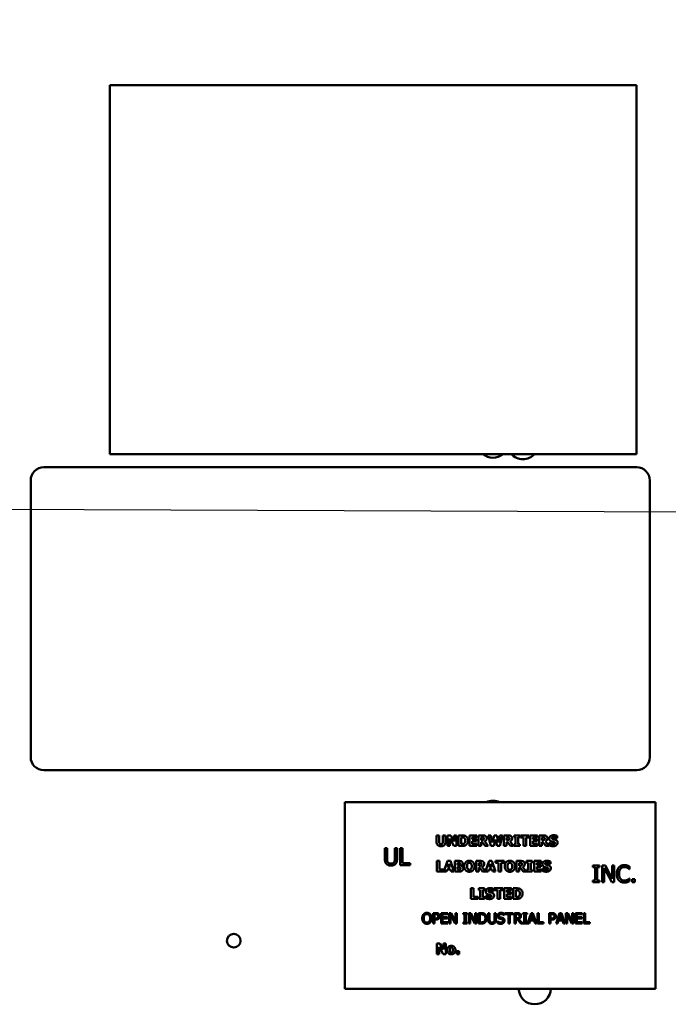
# Model space of a CAD drawing. Units: inches. Extents: x 3 to 151, y 2 to 117.
# Drawn here: x 29 to 35, y 68 to 77 of the extents above; entities that cross this region are included whole.
import ezdxf

# ---------------------------------------------------------------- set-up
doc = ezdxf.new("R2010")
doc.units = ezdxf.units.IN
doc.header["$LTSCALE"] = 7
doc.header["$MEASUREMENT"] = 0
doc.layers.add('Symbol (ANSI)', color=7, linetype='Continuous', lineweight=25)
doc.layers.add('Visible (ANSI)', color=7, linetype='Continuous', lineweight=50)
doc.styles.add('Note Text (ANSI)', font='tahoma.ttf')
doc.dimstyles.new('Default (ANSI)$7', dxfattribs={"dimscale": 7, "dimtxt": 0.12, "dimasz": 0.098425, "dimexe": 0.125, "dimexo": 0.0625, "dimgap": 0.031496, "dimtad": 0, "dimtih": 1, "dimtoh": 1, "dimrnd": 1e-08, "dimzin": 0, "dimdsep": 46, "dimtxsty": 'Note Text (ANSI)', "dimcen": 0.09, "dimdle": 0.393701, "dimclrd": 256, "dimclre": 256, "dimclrt": 256, "dimadec": 0, "dimazin": 1, "dimtfac": 1, "dimtofl": 0, "dimtmove": 0, "dimatfit": 3, "dimfxl": 1, "dimtolj": 1, "dimtzin": 4, "dimlwd": -1, "dimlwe": -1, "dimarcsym": 0})

msp = doc.modelspace()

# ---------------------------------------------------------------- linework, layer by layer
at = {"layer": 'Visible (ANSI)'}
for p, q in [((29.5532, 76.801), (34.5532, 76.801)), ((29.5532, 73.301), (29.5532, 76.801)), ((34.5532, 76.801), (34.5532, 73.301)), ((34.5532, 73.301), (29.5532, 73.301)), ((34.5535, 73.1758), (28.9285, 73.1758)), ((28.8035, 73.0508), (28.8035, 70.4258)), ((34.6785, 70.4258), (34.6785, 73.0508)), ((28.9285, 70.3008), (34.5535, 70.3008)), ((34.7336, 69.9971), (31.7836, 69.9971)), ((31.7836, 69.9971), (31.7836, 68.2271)), ((34.7336, 68.2271), (34.7336, 69.9971)), ((32.6549, 69.6824), (32.68, 69.6824)), ((32.6549, 69.6185), (32.6549, 69.6824)), ((32.68, 69.6824), (32.68, 69.62)), ((32.7135, 69.62), (32.7135, 69.6824)), ((32.7135, 69.6824), (32.7387, 69.6824)), ((32.7387, 69.6824), (32.7387, 69.6186)), ((32.758, 69.5824), (32.758, 69.6824)), ((32.758, 69.6824), (32.7887, 69.6824)), ((32.8195, 69.5824), (32.7809, 69.652)), ((32.7809, 69.652), (32.7809, 69.5824)), ((32.7887, 69.6824), (32.8207, 69.6251)), ((32.8207, 69.6824), (32.8436, 69.6824)), ((32.8207, 69.6251), (32.8207, 69.6824)), ((32.8436, 69.6824), (32.8436, 69.5824)), ((32.864, 69.5824), (32.864, 69.6824)), ((32.864, 69.6824), (32.8949, 69.6824)), ((32.8896, 69.6637), (32.8891, 69.6637)), ((32.8891, 69.6637), (32.8891, 69.6011)), ((32.9681, 69.6824), (33.0357, 69.6824)), ((32.9681, 69.5824), (32.9681, 69.6824)), ((32.993, 69.6633), (32.993, 69.6457)), ((33.0357, 69.6633), (32.993, 69.6633)), ((32.993, 69.6457), (33.0323, 69.6457)), ((33.0323, 69.6267), (32.993, 69.6267)), ((32.993, 69.6267), (32.993, 69.6014)), ((33.0323, 69.6457), (33.0323, 69.6267)), ((33.0357, 69.6824), (33.0357, 69.6633)), ((33.0527, 69.6824), (33.0929, 69.6824)), ((33.0527, 69.5824), (33.0527, 69.6824)), ((33.0776, 69.664), (33.0776, 69.6371)), ((33.0861, 69.664), (33.0776, 69.664)), ((33.0776, 69.6371), (33.0849, 69.6371)), ((33.0867, 69.6191), (33.0776, 69.6191)), ((33.0776, 69.6191), (33.0776, 69.5824)), ((33.1145, 69.5824), (33.0867, 69.6191)), ((33.1114, 69.6249), (33.1451, 69.5824)), ((33.1695, 69.5824), (33.1442, 69.6824)), ((33.1442, 69.6824), (33.1703, 69.6824)), ((33.1703, 69.6824), (33.184, 69.6154)), ((33.184, 69.6154), (33.2007, 69.6824)), ((33.2126, 69.6442), (33.1971, 69.5824)), ((33.2007, 69.6824), (33.2257, 69.6824)), ((33.2286, 69.5824), (33.2126, 69.6442)), ((33.2257, 69.6824), (33.2416, 69.6153)), ((33.2416, 69.6153), (33.256, 69.6824)), ((33.256, 69.6824), (33.2815, 69.6824)), ((33.2815, 69.6824), (33.2562, 69.5824)), ((33.2939, 69.5824), (33.2939, 69.6824)), ((33.2939, 69.6824), (33.334, 69.6824)), ((33.3272, 69.664), (33.3188, 69.664)), ((33.3188, 69.664), (33.3188, 69.6371)), ((33.3188, 69.6371), (33.326, 69.6371)), ((33.3188, 69.6191), (33.3188, 69.5824)), ((33.3279, 69.6191), (33.3188, 69.6191)), ((33.3557, 69.5824), (33.3279, 69.6191)), ((33.3526, 69.6249), (33.3862, 69.5824)), ((33.3896, 69.6824), (33.4434, 69.6824)), ((33.3896, 69.6649), (33.3896, 69.6824)), ((33.404, 69.6649), (33.3896, 69.6649)), ((33.404, 69.5998), (33.404, 69.6649)), ((33.4434, 69.6649), (33.4291, 69.6649)), ((33.4291, 69.6649), (33.4291, 69.5998)), ((33.4434, 69.6824), (33.4434, 69.6649)), ((33.4498, 69.6633), (33.4498, 69.6824)), ((33.4498, 69.6824), (33.534, 69.6824)), ((33.4793, 69.6633), (33.4498, 69.6633)), ((33.4793, 69.5824), (33.4793, 69.6633)), ((33.5045, 69.6633), (33.5045, 69.5824)), ((33.534, 69.6633), (33.5045, 69.6633)), ((33.534, 69.6824), (33.534, 69.6633)), ((33.5443, 69.6824), (33.6119, 69.6824)), ((33.5443, 69.5824), (33.5443, 69.6824)), ((33.5693, 69.6633), (33.5693, 69.6457)), ((33.6119, 69.6633), (33.5693, 69.6633)), ((33.5693, 69.6457), (33.6086, 69.6457)), ((33.6086, 69.6267), (33.5693, 69.6267)), ((33.5693, 69.6267), (33.5693, 69.6014)), ((33.6086, 69.6457), (33.6086, 69.6267)), ((33.6119, 69.6824), (33.6119, 69.6633)), ((33.6289, 69.6824), (33.6691, 69.6824)), ((33.6289, 69.5824), (33.6289, 69.6824)), ((33.6539, 69.664), (33.6539, 69.6371)), ((33.6623, 69.664), (33.6539, 69.664)), ((33.6539, 69.6371), (33.6611, 69.6371)), ((33.663, 69.6191), (33.6539, 69.6191)), ((33.6539, 69.6191), (33.6539, 69.5824)), ((33.6908, 69.5824), (33.663, 69.6191)), ((33.6877, 69.6249), (33.7213, 69.5824)), ((33.799, 69.6546), (33.7969, 69.6546)), ((33.799, 69.6774), (33.799, 69.6546)), ((32.1639, 69.5598), (32.1852, 69.5598)), ((32.1639, 69.46), (32.1639, 69.5598)), ((32.1852, 69.5598), (32.1852, 69.46)), ((32.2584, 69.4595), (32.2584, 69.5598)), ((32.2584, 69.5598), (32.2797, 69.5598)), ((32.2797, 69.5598), (32.2797, 69.46)), ((32.3101, 69.5598), (32.3314, 69.5598)), ((32.3101, 69.3998), (32.3101, 69.5598)), ((32.3314, 69.5598), (32.3314, 69.4187)), ((32.7809, 69.5824), (32.758, 69.5824)), ((32.8436, 69.5824), (32.8195, 69.5824)), ((32.8952, 69.5824), (32.864, 69.5824)), ((32.8891, 69.6011), (32.8896, 69.6011)), ((33.0357, 69.5824), (32.9681, 69.5824)), ((32.993, 69.6014), (33.0357, 69.6014)), ((33.0357, 69.6014), (33.0357, 69.5824)), ((33.0776, 69.5824), (33.0527, 69.5824)), ((33.1451, 69.5824), (33.1145, 69.5824)), ((33.1971, 69.5824), (33.1695, 69.5824)), ((33.2562, 69.5824), (33.2286, 69.5824)), ((33.3188, 69.5824), (33.2939, 69.5824)), ((33.3862, 69.5824), (33.3557, 69.5824)), ((33.3896, 69.5998), (33.404, 69.5998)), ((33.3896, 69.5824), (33.3896, 69.5998)), ((33.4434, 69.5824), (33.3896, 69.5824)), ((33.4291, 69.5998), (33.4434, 69.5998)), ((33.4434, 69.5998), (33.4434, 69.5824)), ((33.5045, 69.5824), (33.4793, 69.5824)), ((33.6119, 69.5824), (33.5443, 69.5824)), ((33.5693, 69.6014), (33.6119, 69.6014)), ((33.6119, 69.6014), (33.6119, 69.5824)), ((33.6539, 69.5824), (33.6289, 69.5824)), ((33.7213, 69.5824), (33.6908, 69.5824)), ((33.7234, 69.5883), (33.7234, 69.6121)), ((33.7234, 69.6121), (33.7256, 69.6121)), ((32.6563, 69.4397), (32.6815, 69.4397)), ((32.6563, 69.3397), (32.6563, 69.4397)), ((32.6815, 69.4397), (32.6815, 69.3588)), ((32.7242, 69.3397), (32.758, 69.4397)), ((32.758, 69.4397), (32.7854, 69.4397)), ((32.7854, 69.4397), (32.8192, 69.3397)), ((32.8292, 69.3397), (32.8292, 69.4397)), ((32.8292, 69.4397), (32.8644, 69.4397)), ((33.0294, 69.4397), (33.0696, 69.4397)), ((33.0294, 69.3397), (33.0294, 69.4397)), ((33.1195, 69.3427), (33.1523, 69.4397)), ((33.1523, 69.4397), (33.1797, 69.4397)), ((33.1797, 69.4397), (33.2135, 69.3397)), ((33.2131, 69.4397), (33.2973, 69.4397)), ((33.2131, 69.4207), (33.2131, 69.4397)), ((33.2973, 69.4397), (33.2973, 69.4207)), ((33.4135, 69.4397), (33.4537, 69.4397)), ((33.4135, 69.3397), (33.4135, 69.4397)), ((33.5093, 69.4223), (33.5093, 69.4397)), ((33.5093, 69.4397), (33.5631, 69.4397)), ((33.5631, 69.4397), (33.5631, 69.4223)), ((33.5798, 69.4397), (33.6474, 69.4397)), ((33.5798, 69.3397), (33.5798, 69.4397)), ((33.6474, 69.4397), (33.6474, 69.4207)), ((33.7347, 69.4348), (33.7347, 69.4119)), ((32.4029, 69.3998), (32.3101, 69.3998)), ((32.3314, 69.4187), (32.4029, 69.4187)), ((32.4029, 69.4187), (32.4029, 69.3998)), ((32.723, 69.3397), (32.6563, 69.3397)), ((32.6815, 69.3588), (32.723, 69.3588)), ((32.723, 69.3588), (32.723, 69.3397)), ((32.7494, 69.3397), (32.7242, 69.3397)), ((32.7557, 69.3602), (32.7494, 69.3397)), ((32.7871, 69.3602), (32.7557, 69.3602)), ((32.7714, 69.4114), (32.7611, 69.3783)), ((32.7611, 69.3783), (32.7816, 69.3783)), ((32.7816, 69.3783), (32.7714, 69.4114)), ((32.7934, 69.3397), (32.7871, 69.3602)), ((32.8192, 69.3397), (32.7934, 69.3397)), ((32.8691, 69.3397), (32.8292, 69.3397)), ((32.8541, 69.4215), (32.8541, 69.4003)), ((32.8558, 69.4215), (32.8541, 69.4215)), ((32.8541, 69.4003), (32.8573, 69.4003)), ((32.8541, 69.3832), (32.8541, 69.358)), ((32.8588, 69.3832), (32.8541, 69.3832)), ((32.8541, 69.358), (32.8555, 69.358)), ((32.8887, 69.3951), (32.8887, 69.3946)), ((33.0544, 69.3397), (33.0294, 69.3397)), ((33.0628, 69.4213), (33.0544, 69.4213)), ((33.0544, 69.4213), (33.0544, 69.3944)), ((33.0544, 69.3944), (33.0616, 69.3944)), ((33.0544, 69.3765), (33.0544, 69.3397)), ((33.0635, 69.3765), (33.0544, 69.3765)), ((33.0913, 69.3397), (33.0635, 69.3765)), ((33.0882, 69.3823), (33.1195, 69.3427)), ((33.1436, 69.3397), (33.0913, 69.3397)), ((33.1499, 69.3602), (33.1436, 69.3397)), ((33.1814, 69.3602), (33.1499, 69.3602)), ((33.1657, 69.4114), (33.1554, 69.3783)), ((33.1554, 69.3783), (33.1759, 69.3783)), ((33.1759, 69.3783), (33.1657, 69.4114)), ((33.1876, 69.3397), (33.1814, 69.3602)), ((33.2135, 69.3397), (33.1876, 69.3397)), ((33.2426, 69.4207), (33.2131, 69.4207)), ((33.2426, 69.3397), (33.2426, 69.4207)), ((33.2678, 69.3397), (33.2426, 69.3397)), ((33.2973, 69.4207), (33.2678, 69.4207)), ((33.2678, 69.4207), (33.2678, 69.3397)), ((33.4385, 69.3397), (33.4135, 69.3397)), ((33.4385, 69.4213), (33.4385, 69.3944)), ((33.4469, 69.4213), (33.4385, 69.4213)), ((33.4385, 69.3944), (33.4457, 69.3944)), ((33.4476, 69.3765), (33.4385, 69.3765)), ((33.4385, 69.3765), (33.4385, 69.3397)), ((33.4754, 69.3397), (33.4476, 69.3765)), ((33.4723, 69.3823), (33.5059, 69.3397)), ((33.5059, 69.3397), (33.4754, 69.3397)), ((33.5237, 69.4223), (33.5093, 69.4223)), ((33.5093, 69.3397), (33.5093, 69.3572)), ((33.5093, 69.3572), (33.5237, 69.3572)), ((33.5631, 69.3397), (33.5093, 69.3397)), ((33.5237, 69.3572), (33.5237, 69.4223)), ((33.5488, 69.4223), (33.5488, 69.3572)), ((33.5631, 69.4223), (33.5488, 69.4223)), ((33.5488, 69.3572), (33.5631, 69.3572)), ((33.5631, 69.3572), (33.5631, 69.3397)), ((33.6474, 69.3397), (33.5798, 69.3397)), ((33.6048, 69.4207), (33.6048, 69.4031)), ((33.6474, 69.4207), (33.6048, 69.4207)), ((33.6048, 69.4031), (33.6441, 69.4031)), ((33.6441, 69.3841), (33.6048, 69.3841)), ((33.6048, 69.3841), (33.6048, 69.3588)), ((33.6048, 69.3588), (33.6474, 69.3588)), ((33.6441, 69.4031), (33.6441, 69.3841)), ((33.6474, 69.3588), (33.6474, 69.3397)), ((33.659, 69.3457), (33.659, 69.3695)), ((33.659, 69.3695), (33.6613, 69.3695)), ((33.7347, 69.4119), (33.7325, 69.4119)), ((34.1381, 69.3813), (34.1381, 69.3977)), ((34.1381, 69.3977), (34.2001, 69.3977)), ((34.1584, 69.3813), (34.1381, 69.3813)), ((34.1584, 69.254), (34.1584, 69.3813)), ((34.1797, 69.3813), (34.1797, 69.254)), ((34.2001, 69.3813), (34.1797, 69.3813)), ((34.2001, 69.3977), (34.2001, 69.3813)), ((34.2264, 69.3977), (34.2566, 69.3977)), ((34.2264, 69.2377), (34.2264, 69.3977)), ((34.2462, 69.3756), (34.2462, 69.2377)), ((34.317, 69.2377), (34.2462, 69.3756)), ((34.2566, 69.3977), (34.321, 69.271)), ((34.321, 69.271), (34.321, 69.3977)), ((34.321, 69.3977), (34.3409, 69.3977)), ((34.3409, 69.3977), (34.3409, 69.2377)), ((34.4856, 69.3614), (34.4839, 69.3614)), ((34.4856, 69.387), (34.4856, 69.3614)), ((34.1381, 69.2377), (34.1381, 69.254)), ((34.1381, 69.254), (34.1584, 69.254)), ((34.1797, 69.254), (34.2001, 69.254)), ((34.2001, 69.254), (34.2001, 69.2377)), ((34.484, 69.274), (34.4856, 69.274)), ((34.4856, 69.274), (34.4856, 69.2486)), ((34.5096, 69.2683), (34.5352, 69.2683)), ((34.5096, 69.2377), (34.5096, 69.2683)), ((34.5352, 69.2683), (34.5352, 69.2377)), ((32.9808, 69.1803), (33.006, 69.1803)), ((32.9808, 69.0803), (32.9808, 69.1803)), ((33.006, 69.1803), (33.006, 69.0993)), ((33.0555, 69.1629), (33.0555, 69.1803)), ((33.0555, 69.1803), (33.1093, 69.1803)), ((33.0698, 69.1629), (33.0555, 69.1629)), ((33.0698, 69.0977), (33.0698, 69.1629)), ((33.0949, 69.1629), (33.0949, 69.0977)), ((33.1093, 69.1629), (33.0949, 69.1629)), ((33.1093, 69.1803), (33.1093, 69.1629)), ((33.1962, 69.1525), (33.1941, 69.1525)), ((33.1962, 69.1753), (33.1962, 69.1525)), ((33.2027, 69.1612), (33.2027, 69.1803)), ((33.2027, 69.1803), (33.287, 69.1803)), ((33.2323, 69.1612), (33.2027, 69.1612)), ((33.2323, 69.0803), (33.2323, 69.1612)), ((33.2574, 69.1612), (33.2574, 69.0803)), ((33.287, 69.1612), (33.2574, 69.1612)), ((33.287, 69.1803), (33.287, 69.1612)), ((33.2973, 69.1803), (33.3649, 69.1803)), ((33.2973, 69.0803), (33.2973, 69.1803)), ((33.3223, 69.1612), (33.3223, 69.1437)), ((33.3649, 69.1612), (33.3223, 69.1612)), ((33.3649, 69.1803), (33.3649, 69.1612)), ((33.3819, 69.1803), (33.4129, 69.1803)), ((33.3819, 69.0803), (33.3819, 69.1803)), ((33.407, 69.1616), (33.407, 69.099)), ((33.4075, 69.1616), (33.407, 69.1616)), ((34.2001, 69.2377), (34.1381, 69.2377)), ((34.2462, 69.2377), (34.2264, 69.2377)), ((34.3409, 69.2377), (34.317, 69.2377)), ((34.5352, 69.2377), (34.5096, 69.2377)), ((33.0475, 69.0803), (32.9808, 69.0803)), ((33.006, 69.0993), (33.0475, 69.0993)), ((33.0475, 69.0993), (33.0475, 69.0803)), ((33.0555, 69.0803), (33.0555, 69.0977)), ((33.0555, 69.0977), (33.0698, 69.0977)), ((33.1093, 69.0803), (33.0555, 69.0803)), ((33.0949, 69.0977), (33.1093, 69.0977)), ((33.1093, 69.0977), (33.1093, 69.0803)), ((33.1206, 69.11), (33.1228, 69.11)), ((33.1206, 69.0862), (33.1206, 69.11)), ((33.2574, 69.0803), (33.2323, 69.0803)), ((33.3649, 69.0803), (33.2973, 69.0803)), ((33.3223, 69.1437), (33.3616, 69.1437)), ((33.3616, 69.1246), (33.3223, 69.1246)), ((33.3223, 69.1246), (33.3223, 69.0993)), ((33.3223, 69.0993), (33.3649, 69.0993)), ((33.3616, 69.1437), (33.3616, 69.1246)), ((33.3649, 69.0993), (33.3649, 69.0803)), ((33.4132, 69.0803), (33.3819, 69.0803)), ((33.407, 69.099), (33.4075, 69.099)), ((32.622, 68.9455), (32.6471, 68.9455)), ((32.622, 68.8455), (32.622, 68.9455)), ((32.6353, 68.934), (32.6353, 68.8941)), ((32.6463, 68.934), (32.6353, 68.934)), ((32.6353, 68.8941), (32.6444, 68.8941)), ((32.6465, 68.8828), (32.6353, 68.8828)), ((32.6353, 68.8828), (32.6353, 68.8455)), ((32.6978, 68.8455), (32.6978, 68.9455)), ((32.6978, 68.9455), (32.7604, 68.9455)), ((32.7604, 68.9337), (32.7111, 68.9337)), ((32.7111, 68.9337), (32.7111, 68.9063)), ((32.7111, 68.9063), (32.7571, 68.9063)), ((32.7111, 68.8945), (32.7111, 68.8574)), ((32.7571, 68.8945), (32.7111, 68.8945)), ((32.7571, 68.9063), (32.7571, 68.8945)), ((32.7604, 68.9455), (32.7604, 68.9337)), ((32.775, 68.9455), (32.7939, 68.9455)), ((32.775, 68.8455), (32.775, 68.9455)), ((32.7874, 68.9317), (32.7874, 68.8455)), ((32.8316, 68.8455), (32.7874, 68.9317)), ((32.7939, 68.9455), (32.8341, 68.8664)), ((32.8341, 68.8664), (32.8341, 68.9455)), ((32.8341, 68.9455), (32.8465, 68.9455)), ((32.8465, 68.9455), (32.8465, 68.8455)), ((32.9059, 68.9353), (32.9059, 68.9455)), ((32.9059, 68.9455), (32.9446, 68.9455)), ((32.9186, 68.9353), (32.9059, 68.9353)), ((32.9186, 68.8557), (32.9186, 68.9353)), ((32.9319, 68.9353), (32.9319, 68.8557)), ((32.9446, 68.9353), (32.9319, 68.9353)), ((32.9446, 68.9455), (32.9446, 68.9353)), ((32.961, 68.9455), (32.9799, 68.9455)), ((32.961, 68.8455), (32.961, 68.9455)), ((32.9734, 68.9317), (32.9734, 68.8455)), ((33.0177, 68.8455), (32.9734, 68.9317)), ((32.9799, 68.9455), (33.0202, 68.8664)), ((33.0202, 68.8664), (33.0202, 68.9455)), ((33.0202, 68.9455), (33.0326, 68.9455)), ((33.0326, 68.9455), (33.0326, 68.8455)), ((33.0529, 68.9455), (33.0756, 68.9455)), ((33.0529, 68.8455), (33.0529, 68.9455)), ((33.0661, 68.934), (33.0661, 68.857)), ((33.0763, 68.934), (33.0661, 68.934)), ((33.1449, 68.8831), (33.1449, 68.9455)), ((33.1449, 68.9455), (33.1582, 68.9455)), ((33.1582, 68.9455), (33.1582, 68.8831)), ((33.204, 68.9455), (33.2173, 68.9455)), ((33.204, 68.8828), (33.204, 68.9455)), ((33.2173, 68.9455), (33.2173, 68.8831)), ((33.2314, 68.8682), (33.2324, 68.8682)), ((33.2314, 68.8515), (33.2314, 68.8682)), ((33.2955, 68.9249), (33.2945, 68.9249)), ((33.2955, 68.9408), (33.2955, 68.9249)), ((33.3027, 68.9337), (33.3027, 68.9455)), ((33.3027, 68.9455), (33.3831, 68.9455)), ((33.3362, 68.9337), (33.3027, 68.9337)), ((33.3362, 68.8455), (33.3362, 68.9337)), ((33.3495, 68.9337), (33.3495, 68.8455)), ((33.3831, 68.9337), (33.3495, 68.9337)), ((33.3831, 68.9455), (33.3831, 68.9337)), ((33.3932, 68.8455), (33.3932, 68.9455)), ((33.3932, 68.9455), (33.419, 68.9455)), ((33.4197, 68.934), (33.4065, 68.934)), ((33.4065, 68.934), (33.4065, 68.8964)), ((33.4065, 68.8964), (33.4182, 68.8964)), ((33.4065, 68.8853), (33.4065, 68.8455)), ((33.4217, 68.8853), (33.4065, 68.8853)), ((33.4533, 68.8455), (33.4217, 68.8853)), ((33.435, 68.889), (33.4706, 68.8455)), ((33.4747, 68.9455), (33.5134, 68.9455)), ((33.4747, 68.9353), (33.4747, 68.9455)), ((33.4874, 68.9353), (33.4747, 68.9353)), ((33.4874, 68.8557), (33.4874, 68.9353)), ((33.5134, 68.9353), (33.5007, 68.9353)), ((33.5007, 68.9353), (33.5007, 68.8557)), ((33.5134, 68.9455), (33.5134, 68.9353)), ((33.5191, 68.8455), (33.5528, 68.9455)), ((33.5416, 68.8735), (33.5325, 68.8455)), ((33.5798, 68.8735), (33.5416, 68.8735)), ((33.5606, 68.9319), (33.5452, 68.8848)), ((33.5452, 68.8848), (33.5761, 68.8848)), ((33.5528, 68.9455), (33.5691, 68.9455)), ((33.5761, 68.8848), (33.5606, 68.9319)), ((33.5691, 68.9455), (33.6029, 68.8455)), ((33.5888, 68.8455), (33.5798, 68.8735)), ((33.6123, 68.8455), (33.6123, 68.9455)), ((33.6123, 68.9455), (33.6256, 68.9455)), ((33.6256, 68.9455), (33.6256, 68.8574)), ((33.7237, 68.8455), (33.7237, 68.9455)), ((33.7237, 68.9455), (33.7488, 68.9455)), ((33.748, 68.934), (33.737, 68.934)), ((33.737, 68.934), (33.737, 68.8941)), ((33.737, 68.8941), (33.7461, 68.8941)), ((33.737, 68.8828), (33.737, 68.8455)), ((33.7482, 68.8828), (33.737, 68.8828)), ((33.7888, 68.8455), (33.8225, 68.9455)), ((33.8113, 68.8735), (33.8022, 68.8455)), ((33.8495, 68.8735), (33.8113, 68.8735)), ((33.8303, 68.9319), (33.8149, 68.8848)), ((33.8149, 68.8848), (33.8458, 68.8848)), ((33.8225, 68.9455), (33.8388, 68.9455)), ((33.8458, 68.8848), (33.8303, 68.9319)), ((33.8388, 68.9455), (33.8726, 68.8455)), ((33.8585, 68.8455), (33.8495, 68.8735)), ((33.882, 68.9455), (33.9009, 68.9455)), ((33.882, 68.8455), (33.882, 68.9455)), ((33.8944, 68.9317), (33.8944, 68.8455)), ((33.9387, 68.8455), (33.8944, 68.9317)), ((33.9009, 68.9455), (33.9412, 68.8664)), ((33.9412, 68.8664), (33.9412, 68.9455)), ((33.9412, 68.9455), (33.9536, 68.9455)), ((33.9536, 68.9455), (33.9536, 68.8455)), ((33.9738, 68.8455), (33.9738, 68.9455)), ((33.9738, 68.9455), (34.0364, 68.9455)), ((34.0364, 68.9337), (33.9871, 68.9337)), ((33.9871, 68.9337), (33.9871, 68.9063)), ((33.9871, 68.9063), (34.0331, 68.9063)), ((33.9871, 68.8945), (33.9871, 68.8574)), ((34.0331, 68.8945), (33.9871, 68.8945)), ((34.0331, 68.9063), (34.0331, 68.8945)), ((34.0364, 68.9455), (34.0364, 68.9337)), ((34.051, 68.9455), (34.0643, 68.9455)), ((34.051, 68.8455), (34.051, 68.9455)), ((34.0643, 68.9455), (34.0643, 68.8574)), ((32.6353, 68.8455), (32.622, 68.8455)), ((32.7604, 68.8455), (32.6978, 68.8455)), ((32.7111, 68.8574), (32.7604, 68.8574)), ((32.7604, 68.8574), (32.7604, 68.8455)), ((32.7874, 68.8455), (32.775, 68.8455)), ((32.8465, 68.8455), (32.8316, 68.8455)), ((32.9059, 68.8455), (32.9059, 68.8557)), ((32.9059, 68.8557), (32.9186, 68.8557)), ((32.9446, 68.8455), (32.9059, 68.8455)), ((32.9319, 68.8557), (32.9446, 68.8557)), ((32.9446, 68.8557), (32.9446, 68.8455)), ((32.9734, 68.8455), (32.961, 68.8455)), ((33.0326, 68.8455), (33.0177, 68.8455)), ((33.0759, 68.8455), (33.0529, 68.8455)), ((33.0661, 68.857), (33.0763, 68.857)), ((33.3495, 68.8455), (33.3362, 68.8455)), ((33.4065, 68.8455), (33.3932, 68.8455)), ((33.4706, 68.8455), (33.4533, 68.8455)), ((33.4747, 68.8557), (33.4874, 68.8557)), ((33.4747, 68.8455), (33.4747, 68.8557)), ((33.5134, 68.8455), (33.4747, 68.8455)), ((33.5007, 68.8557), (33.5134, 68.8557)), ((33.5134, 68.8557), (33.5134, 68.8455)), ((33.5325, 68.8455), (33.5191, 68.8455)), ((33.6029, 68.8455), (33.5888, 68.8455)), ((33.6703, 68.8455), (33.6123, 68.8455)), ((33.6256, 68.8574), (33.6703, 68.8574)), ((33.6703, 68.8574), (33.6703, 68.8455)), ((33.737, 68.8455), (33.7237, 68.8455)), ((33.8022, 68.8455), (33.7888, 68.8455)), ((33.8726, 68.8455), (33.8585, 68.8455)), ((33.8944, 68.8455), (33.882, 68.8455)), ((33.9536, 68.8455), (33.9387, 68.8455)), ((34.0364, 68.8455), (33.9738, 68.8455)), ((33.9871, 68.8574), (34.0364, 68.8574)), ((34.0364, 68.8574), (34.0364, 68.8455)), ((34.1089, 68.8455), (34.051, 68.8455)), ((34.0643, 68.8574), (34.1089, 68.8574)), ((34.1089, 68.8574), (34.1089, 68.8455)), ((32.6563, 68.5565), (32.6563, 68.6565)), ((32.6563, 68.6565), (32.6871, 68.6565)), ((32.7178, 68.5565), (32.6793, 68.6262)), ((32.6793, 68.6262), (32.6793, 68.5565)), ((32.6871, 68.6565), (32.7191, 68.5992)), ((32.7191, 68.6565), (32.742, 68.6565)), ((32.7191, 68.5992), (32.7191, 68.6565)), ((32.742, 68.6565), (32.742, 68.5565)), ((32.6793, 68.5565), (32.6563, 68.5565)), ((32.742, 68.5565), (32.7178, 68.5565)), ((32.8464, 68.5829), (32.8701, 68.5829)), ((32.8464, 68.5565), (32.8464, 68.5829)), ((32.8701, 68.5565), (32.8464, 68.5565)), ((32.8701, 68.5829), (32.8701, 68.5565)), ((31.7836, 68.2271), (34.7336, 68.2271))]:
    msp.add_line(p, q, dxfattribs=at)
msp.add_circle((30.7297, 68.6834), 0.065, dxfattribs=at)
for centre, radius, start, end in [((33.1896, 73.4205), 0.1535, 231.08865, 308.91135), ((33.4736, 73.407), 0.1535, 223.64364, 316.35636), ((28.9285, 73.0508), 0.125, 90, 180), ((34.5535, 73.0508), 0.125, 0, 90), ((28.9285, 70.4258), 0.125, 180, 270), ((34.5535, 70.4258), 0.125, 270, 0), ((33.1896, 69.858), 0.1535, 65.05552, 114.94448), ((33.5867, 68.233), 0.1535, 182.17252, 357.82748)]:
    msp.add_arc(centre, radius, start, end, dxfattribs=at)
for points in [[(32.6968, 69.5802), (32.6766, 69.5802), (32.6549, 69.5997), (32.6549, 69.6185)], [(32.68, 69.62), (32.68, 69.6095), (32.6879, 69.5993), (32.6968, 69.5993)], [(32.6968, 69.5993), (32.7054, 69.5993), (32.7135, 69.6091), (32.7135, 69.62)], [(32.7387, 69.6186), (32.7387, 69.6001), (32.7175, 69.5802), (32.6968, 69.5802)], [(32.9136, 69.6604), (32.9085, 69.6631), (32.8973, 69.6637), (32.8896, 69.6637)], [(32.8949, 69.6824), (32.9054, 69.6824), (32.9238, 69.6797), (32.9319, 69.6745)], [(32.9274, 69.6324), (32.9274, 69.6423), (32.9206, 69.6564), (32.9136, 69.6604)], [(32.9148, 69.605), (32.921, 69.6089), (32.9274, 69.6225), (32.9274, 69.6324)], [(32.9532, 69.6323), (32.9532, 69.6183), (32.9409, 69.5962), (32.9316, 69.5903)], [(32.9319, 69.6745), (32.9417, 69.6682), (32.9532, 69.6468), (32.9532, 69.6323)], [(33.0849, 69.6371), (33.09, 69.6371), (33.0974, 69.6384), (33.0999, 69.6404)], [(33.0985, 69.6624), (33.0961, 69.6634), (33.0904, 69.664), (33.0861, 69.664)], [(33.0929, 69.6824), (33.1012, 69.6824), (33.1135, 69.6802), (33.1188, 69.677)], [(33.1047, 69.6517), (33.1047, 69.6555), (33.1018, 69.661), (33.0985, 69.6624)], [(33.0999, 69.6404), (33.1024, 69.6423), (33.1047, 69.6475), (33.1047, 69.6517)], [(33.1305, 69.6549), (33.1305, 69.6435), (33.1201, 69.6291), (33.1114, 69.6249)], [(33.1188, 69.677), (33.1242, 69.6736), (33.1305, 69.663), (33.1305, 69.6549)], [(33.326, 69.6371), (33.3312, 69.6371), (33.3386, 69.6384), (33.3411, 69.6404)], [(33.3396, 69.6624), (33.3373, 69.6634), (33.3315, 69.664), (33.3272, 69.664)], [(33.334, 69.6824), (33.3424, 69.6824), (33.3547, 69.6802), (33.36, 69.677)], [(33.3459, 69.6517), (33.3459, 69.6555), (33.343, 69.661), (33.3396, 69.6624)], [(33.3411, 69.6404), (33.3435, 69.6423), (33.3459, 69.6475), (33.3459, 69.6517)], [(33.3717, 69.6549), (33.3717, 69.6435), (33.3613, 69.6291), (33.3526, 69.6249)], [(33.36, 69.677), (33.3653, 69.6736), (33.3717, 69.663), (33.3717, 69.6549)], [(33.6611, 69.6371), (33.6663, 69.6371), (33.6737, 69.6384), (33.6762, 69.6404)], [(33.6747, 69.6624), (33.6724, 69.6634), (33.6666, 69.664), (33.6623, 69.664)], [(33.6691, 69.6824), (33.6775, 69.6824), (33.6898, 69.6802), (33.6951, 69.677)], [(33.681, 69.6517), (33.681, 69.6555), (33.6781, 69.661), (33.6747, 69.6624)], [(33.6762, 69.6404), (33.6786, 69.6423), (33.681, 69.6475), (33.681, 69.6517)], [(33.7067, 69.6549), (33.7067, 69.6435), (33.6964, 69.6291), (33.6877, 69.6249)], [(33.6951, 69.677), (33.7004, 69.6736), (33.7067, 69.663), (33.7067, 69.6549)], [(33.7239, 69.6527), (33.7239, 69.6667), (33.7477, 69.6841), (33.7655, 69.6841)], [(33.7456, 69.6244), (33.734, 69.6285), (33.7239, 69.6423), (33.7239, 69.6527)], [(33.7674, 69.6189), (33.7622, 69.6203), (33.7507, 69.6226), (33.7456, 69.6244)], [(33.7554, 69.6636), (33.753, 69.6626), (33.7496, 69.6584), (33.7496, 69.6558)], [(33.7496, 69.6558), (33.7496, 69.6519), (33.755, 69.6474), (33.7628, 69.6456)], [(33.7668, 69.6659), (33.7635, 69.6659), (33.7583, 69.6649), (33.7554, 69.6636)], [(33.803, 69.6136), (33.803, 69.5987), (33.7796, 69.5806), (33.7597, 69.5806)], [(33.7628, 69.6456), (33.7678, 69.6445), (33.7772, 69.6423), (33.7825, 69.6405)], [(33.7655, 69.6841), (33.7744, 69.6841), (33.7921, 69.6805), (33.799, 69.6774)], [(33.7969, 69.6546), (33.7913, 69.6593), (33.7752, 69.6659), (33.7668, 69.6659)], [(33.7773, 69.6093), (33.7773, 69.6131), (33.7714, 69.6178), (33.7674, 69.6189)], [(33.7825, 69.6405), (33.7929, 69.6366), (33.803, 69.624), (33.803, 69.6136)], [(32.8896, 69.6011), (32.898, 69.6011), (32.9096, 69.6016), (32.9148, 69.605)], [(32.9316, 69.5903), (32.9238, 69.5853), (32.9055, 69.5824), (32.8952, 69.5824)], [(33.7597, 69.5806), (33.7481, 69.5806), (33.7308, 69.585), (33.7234, 69.5883)], [(33.7256, 69.6121), (33.7332, 69.6057), (33.7512, 69.5988), (33.7597, 69.5988)], [(33.7597, 69.5988), (33.7619, 69.5988), (33.769, 69.5998), (33.7711, 69.6008)], [(33.7711, 69.6008), (33.7737, 69.6019), (33.7773, 69.606), (33.7773, 69.6093)], [(32.1792, 69.4112), (32.1708, 69.4195), (32.1639, 69.4429), (32.1639, 69.46)], [(32.1852, 69.46), (32.1852, 69.4488), (32.188, 69.4338), (32.192, 69.4277)], [(32.192, 69.4277), (32.1963, 69.4212), (32.2111, 69.4146), (32.2217, 69.4146)], [(32.2217, 69.4146), (32.2317, 69.4146), (32.2473, 69.4212), (32.2515, 69.4277)], [(32.2515, 69.4277), (32.2556, 69.4338), (32.2584, 69.4487), (32.2584, 69.4595)], [(32.2797, 69.46), (32.2797, 69.4433), (32.2729, 69.4194), (32.2644, 69.4112)], [(32.8644, 69.4397), (32.8755, 69.4397), (32.8868, 69.438), (32.8917, 69.4354)], [(32.8917, 69.4354), (32.8972, 69.4325), (32.9024, 69.4228), (32.9024, 69.4165)], [(32.9177, 69.3897), (32.9177, 69.4138), (32.9434, 69.4418), (32.9661, 69.4418)], [(32.9661, 69.4418), (32.9886, 69.4418), (33.0145, 69.414), (33.0145, 69.3897)], [(33.0696, 69.4397), (33.078, 69.4397), (33.0903, 69.4376), (33.0956, 69.4344)], [(33.0956, 69.4344), (33.1009, 69.431), (33.1072, 69.4204), (33.1072, 69.4123)], [(33.3018, 69.3897), (33.3018, 69.4138), (33.3276, 69.4418), (33.3502, 69.4418)], [(33.3502, 69.4418), (33.3727, 69.4418), (33.3986, 69.414), (33.3986, 69.3897)], [(33.4537, 69.4397), (33.4621, 69.4397), (33.4744, 69.4376), (33.4797, 69.4344)], [(33.4797, 69.4344), (33.485, 69.431), (33.4913, 69.4204), (33.4913, 69.4123)], [(33.6596, 69.4101), (33.6596, 69.4241), (33.6833, 69.4415), (33.7011, 69.4415)], [(33.7011, 69.4415), (33.7101, 69.4415), (33.7277, 69.4379), (33.7347, 69.4348)], [(32.2217, 69.3964), (32.2076, 69.3964), (32.1866, 69.4038), (32.1792, 69.4112)], [(32.2644, 69.4112), (32.2567, 69.4037), (32.2365, 69.3964), (32.2217, 69.3964)], [(32.8555, 69.358), (32.8652, 69.358), (32.8727, 69.3582), (32.8766, 69.3599)], [(32.8718, 69.4202), (32.8694, 69.4213), (32.8626, 69.4215), (32.8558, 69.4215)], [(32.8573, 69.4003), (32.8637, 69.4003), (32.8689, 69.4005), (32.8717, 69.4018)], [(32.8757, 69.3821), (32.8734, 69.383), (32.8654, 69.3832), (32.8588, 69.3832)], [(32.8987, 69.3479), (32.893, 69.3435), (32.8796, 69.3397), (32.8691, 69.3397)], [(32.8717, 69.4018), (32.8746, 69.4033), (32.8769, 69.4082), (32.8769, 69.4115)], [(32.8769, 69.4115), (32.8769, 69.414), (32.8744, 69.4191), (32.8718, 69.4202)], [(32.8832, 69.3708), (32.8832, 69.3755), (32.8794, 69.3807), (32.8757, 69.3821)], [(32.8766, 69.3599), (32.88, 69.3615), (32.8832, 69.3671), (32.8832, 69.3708)], [(32.9024, 69.4165), (32.9024, 69.4092), (32.8952, 69.3978), (32.8887, 69.3951)], [(32.8887, 69.3946), (32.898, 69.3927), (32.9091, 69.3806), (32.9091, 69.3704)], [(32.9091, 69.3704), (32.9091, 69.3629), (32.9034, 69.3517), (32.8987, 69.3479)], [(32.9661, 69.3376), (32.9434, 69.3376), (32.9177, 69.3658), (32.9177, 69.3897)], [(32.9505, 69.4154), (32.9474, 69.4115), (32.9436, 69.3987), (32.9436, 69.3897)], [(32.9436, 69.3897), (32.9436, 69.3805), (32.9473, 69.3683), (32.9504, 69.3642)], [(32.9504, 69.3642), (32.9536, 69.3601), (32.9618, 69.3565), (32.9661, 69.3565)], [(32.9661, 69.423), (32.9615, 69.423), (32.954, 69.4196), (32.9505, 69.4154)], [(32.9818, 69.4153), (32.9786, 69.4194), (32.9705, 69.423), (32.9661, 69.423)], [(33.0145, 69.3897), (33.0145, 69.3654), (32.9886, 69.3376), (32.9661, 69.3376)], [(32.9661, 69.3565), (32.9706, 69.3565), (32.9789, 69.3603), (32.9819, 69.3644)], [(32.9886, 69.3897), (32.9886, 69.3987), (32.9849, 69.4113), (32.9818, 69.4153)], [(32.9819, 69.3644), (32.9851, 69.3688), (32.9886, 69.3803), (32.9886, 69.3897)], [(33.0616, 69.3944), (33.0668, 69.3944), (33.0742, 69.3957), (33.0767, 69.3978)], [(33.0752, 69.4198), (33.0729, 69.4208), (33.0671, 69.4213), (33.0628, 69.4213)], [(33.0815, 69.4091), (33.0815, 69.4129), (33.0785, 69.4183), (33.0752, 69.4198)], [(33.0767, 69.3978), (33.0791, 69.3997), (33.0815, 69.4049), (33.0815, 69.4091)], [(33.1072, 69.4123), (33.1072, 69.4008), (33.0969, 69.3865), (33.0882, 69.3823)], [(33.3502, 69.3376), (33.3276, 69.3376), (33.3018, 69.3658), (33.3018, 69.3897)], [(33.3346, 69.4154), (33.3315, 69.4115), (33.3277, 69.3987), (33.3277, 69.3897)], [(33.3277, 69.3897), (33.3277, 69.3805), (33.3314, 69.3683), (33.3345, 69.3642)], [(33.3345, 69.3642), (33.3377, 69.3601), (33.3459, 69.3565), (33.3503, 69.3565)], [(33.3503, 69.423), (33.3456, 69.423), (33.3381, 69.4196), (33.3346, 69.4154)], [(33.3986, 69.3897), (33.3986, 69.3654), (33.3727, 69.3376), (33.3502, 69.3376)], [(33.3659, 69.4153), (33.3627, 69.4194), (33.3546, 69.423), (33.3503, 69.423)], [(33.3503, 69.3565), (33.3547, 69.3565), (33.363, 69.3603), (33.366, 69.3644)], [(33.3727, 69.3897), (33.3727, 69.3987), (33.3691, 69.4113), (33.3659, 69.4153)], [(33.366, 69.3644), (33.3692, 69.3688), (33.3727, 69.3803), (33.3727, 69.3897)], [(33.4457, 69.3944), (33.4509, 69.3944), (33.4583, 69.3957), (33.4608, 69.3978)], [(33.4593, 69.4198), (33.457, 69.4208), (33.4512, 69.4213), (33.4469, 69.4213)], [(33.4656, 69.4091), (33.4656, 69.4129), (33.4627, 69.4183), (33.4593, 69.4198)], [(33.4608, 69.3978), (33.4632, 69.3997), (33.4656, 69.4049), (33.4656, 69.4091)], [(33.4913, 69.4123), (33.4913, 69.4008), (33.481, 69.3865), (33.4723, 69.3823)], [(33.6953, 69.338), (33.6838, 69.338), (33.6665, 69.3424), (33.659, 69.3457)], [(33.6812, 69.3818), (33.6696, 69.3859), (33.6596, 69.3997), (33.6596, 69.4101)], [(33.6613, 69.3695), (33.6688, 69.3631), (33.6869, 69.3562), (33.6954, 69.3562)], [(33.703, 69.3763), (33.6979, 69.3777), (33.6863, 69.38), (33.6812, 69.3818)], [(33.691, 69.421), (33.6887, 69.42), (33.6853, 69.4158), (33.6853, 69.4132)], [(33.6853, 69.4132), (33.6853, 69.4093), (33.6907, 69.4048), (33.6985, 69.403)], [(33.7024, 69.4233), (33.6991, 69.4233), (33.6939, 69.4223), (33.691, 69.421)], [(33.7387, 69.371), (33.7387, 69.3561), (33.7152, 69.338), (33.6953, 69.338)], [(33.6954, 69.3562), (33.6976, 69.3562), (33.7046, 69.3572), (33.7067, 69.3581)], [(33.6985, 69.403), (33.7035, 69.4019), (33.7128, 69.3997), (33.7182, 69.3978)], [(33.7325, 69.4119), (33.7269, 69.4167), (33.7109, 69.4233), (33.7024, 69.4233)], [(33.713, 69.3667), (33.713, 69.3705), (33.7071, 69.3752), (33.703, 69.3763)], [(33.7067, 69.3581), (33.7093, 69.3593), (33.713, 69.3634), (33.713, 69.3667)], [(33.7182, 69.3978), (33.7285, 69.394), (33.7387, 69.3814), (33.7387, 69.371)], [(34.3642, 69.3175), (34.3642, 69.3376), (34.3744, 69.3675), (34.3842, 69.3785)], [(34.3842, 69.3785), (34.3938, 69.3892), (34.42, 69.4005), (34.4362, 69.4005)], [(34.4006, 69.3659), (34.3939, 69.3577), (34.3864, 69.333), (34.3864, 69.3175)], [(34.436, 69.3824), (34.4258, 69.3824), (34.4075, 69.3739), (34.4006, 69.3659)], [(34.4659, 69.3747), (34.4598, 69.3781), (34.4454, 69.3824), (34.436, 69.3824)], [(34.4362, 69.4005), (34.4442, 69.4005), (34.4583, 69.3982), (34.4643, 69.3964)], [(34.4643, 69.3964), (34.4695, 69.3947), (34.4803, 69.3899), (34.4856, 69.387)], [(34.4839, 69.3614), (34.481, 69.364), (34.4722, 69.3712), (34.4659, 69.3747)], [(34.3843, 69.2558), (34.3747, 69.2662), (34.3642, 69.2973), (34.3642, 69.3175)], [(34.4358, 69.2348), (34.4202, 69.2348), (34.3939, 69.2453), (34.3843, 69.2558)], [(34.3864, 69.3175), (34.3864, 69.3011), (34.3943, 69.2774), (34.4012, 69.2692)], [(34.4012, 69.2692), (34.4079, 69.2613), (34.4259, 69.2532), (34.436, 69.2532)], [(34.4643, 69.2395), (34.4573, 69.2372), (34.4454, 69.2348), (34.4358, 69.2348)], [(34.436, 69.2532), (34.4452, 69.2532), (34.4609, 69.2578), (34.467, 69.2611)], [(34.4856, 69.2486), (34.4803, 69.2461), (34.4709, 69.2416), (34.4643, 69.2395)], [(34.467, 69.2611), (34.4729, 69.2645), (34.4815, 69.2715), (34.484, 69.274)], [(33.1211, 69.1506), (33.1211, 69.1646), (33.1449, 69.1821), (33.1627, 69.1821)], [(33.1428, 69.1223), (33.1312, 69.1264), (33.1211, 69.1403), (33.1211, 69.1506)], [(33.1526, 69.1616), (33.1502, 69.1605), (33.1468, 69.1563), (33.1468, 69.1537)], [(33.1468, 69.1537), (33.1468, 69.1498), (33.1522, 69.1454), (33.16, 69.1436)], [(33.164, 69.1638), (33.1607, 69.1638), (33.1555, 69.1629), (33.1526, 69.1616)], [(33.1627, 69.1821), (33.1716, 69.1821), (33.1893, 69.1784), (33.1962, 69.1753)], [(33.1941, 69.1525), (33.1885, 69.1573), (33.1724, 69.1638), (33.164, 69.1638)], [(33.4316, 69.1583), (33.4265, 69.1611), (33.4153, 69.1616), (33.4075, 69.1616)], [(33.4129, 69.1803), (33.4234, 69.1803), (33.4418, 69.1776), (33.4499, 69.1724)], [(33.4453, 69.1304), (33.4453, 69.1403), (33.4385, 69.1544), (33.4316, 69.1583)], [(33.4499, 69.1724), (33.4597, 69.1661), (33.4711, 69.1447), (33.4711, 69.1302)], [(33.1569, 69.0785), (33.1453, 69.0785), (33.128, 69.083), (33.1206, 69.0862)], [(33.1228, 69.11), (33.1304, 69.1036), (33.1484, 69.0967), (33.1569, 69.0967)], [(33.1646, 69.1168), (33.1594, 69.1182), (33.1479, 69.1206), (33.1428, 69.1223)], [(33.2002, 69.1116), (33.2002, 69.0967), (33.1768, 69.0785), (33.1569, 69.0785)], [(33.1569, 69.0967), (33.1591, 69.0967), (33.1662, 69.0977), (33.1683, 69.0987)], [(33.16, 69.1436), (33.165, 69.1424), (33.1744, 69.1403), (33.1797, 69.1384)], [(33.1745, 69.1073), (33.1745, 69.1111), (33.1686, 69.1158), (33.1646, 69.1168)], [(33.1683, 69.0987), (33.1709, 69.0998), (33.1745, 69.1039), (33.1745, 69.1073)], [(33.1797, 69.1384), (33.1901, 69.1346), (33.2002, 69.1219), (33.2002, 69.1116)], [(33.4075, 69.099), (33.4159, 69.099), (33.4275, 69.0996), (33.4328, 69.1029)], [(33.4496, 69.0882), (33.4418, 69.0832), (33.4235, 69.0803), (33.4132, 69.0803)], [(33.4328, 69.1029), (33.4389, 69.1068), (33.4453, 69.1205), (33.4453, 69.1304)], [(33.4711, 69.1302), (33.4711, 69.1162), (33.4589, 69.0941), (33.4496, 69.0882)], [(32.519, 68.8955), (32.519, 68.9081), (32.5252, 68.9272), (32.531, 68.9341)], [(32.5309, 68.857), (32.5251, 68.8637), (32.519, 68.8832), (32.519, 68.8955)], [(32.531, 68.9341), (32.5368, 68.9407), (32.5531, 68.9476), (32.5632, 68.9476)], [(32.541, 68.9258), (32.5371, 68.9206), (32.5328, 68.9052), (32.5328, 68.8955)], [(32.5328, 68.8955), (32.5328, 68.8758), (32.5494, 68.8549), (32.5632, 68.8549)], [(32.5632, 68.9361), (32.556, 68.9361), (32.5452, 68.9311), (32.541, 68.9258)], [(32.5632, 68.9476), (32.5734, 68.9476), (32.5897, 68.9405), (32.5954, 68.9341)], [(32.5854, 68.9258), (32.5814, 68.9309), (32.5702, 68.9361), (32.5632, 68.9361)], [(32.5632, 68.8549), (32.5771, 68.8549), (32.5935, 68.8758), (32.5935, 68.8955)], [(32.5935, 68.8955), (32.5935, 68.9054), (32.5892, 68.9207), (32.5854, 68.9258)], [(32.5954, 68.9341), (32.6011, 68.9275), (32.6074, 68.908), (32.6074, 68.8955)], [(32.6074, 68.8955), (32.6074, 68.8834), (32.6012, 68.8637), (32.5954, 68.857)], [(32.6444, 68.8941), (32.6525, 68.8941), (32.6624, 68.8967), (32.6657, 68.9001)], [(32.6641, 68.9302), (32.661, 68.9323), (32.6525, 68.934), (32.6463, 68.934)], [(32.6764, 68.8932), (32.6713, 68.8881), (32.6572, 68.8828), (32.6465, 68.8828)], [(32.6471, 68.9455), (32.656, 68.9455), (32.6685, 68.9426), (32.6733, 68.9393)], [(32.6713, 68.915), (32.6713, 68.9202), (32.6678, 68.9278), (32.6641, 68.9302)], [(32.6657, 68.9001), (32.6687, 68.9031), (32.6713, 68.9102), (32.6713, 68.915)], [(32.6733, 68.9393), (32.6789, 68.9355), (32.6852, 68.9237), (32.6852, 68.9154)], [(32.6852, 68.9154), (32.6852, 68.9089), (32.6806, 68.8972), (32.6764, 68.8932)], [(33.0756, 68.9455), (33.0897, 68.9455), (33.1058, 68.9413), (33.1114, 68.9376)], [(33.1027, 68.928), (33.0973, 68.9312), (33.0853, 68.934), (33.0763, 68.934)], [(33.1179, 68.8956), (33.1179, 68.9071), (33.1102, 68.9234), (33.1027, 68.928)], [(33.1039, 68.8637), (33.1109, 68.8684), (33.1179, 68.8839), (33.1179, 68.8956)], [(33.1317, 68.8954), (33.1317, 68.8817), (33.1206, 68.8597), (33.1113, 68.8535)], [(33.1114, 68.9376), (33.1211, 68.9312), (33.1317, 68.91), (33.1317, 68.8954)], [(33.1545, 68.8527), (33.1492, 68.8578), (33.1449, 68.8724), (33.1449, 68.8831)], [(33.1582, 68.8831), (33.1582, 68.8762), (33.16, 68.8668), (33.1625, 68.8629)], [(33.1997, 68.8629), (33.2022, 68.8668), (33.204, 68.8761), (33.204, 68.8828)], [(33.2173, 68.8831), (33.2173, 68.8727), (33.2131, 68.8578), (33.2077, 68.8527)], [(33.2321, 68.9187), (33.2321, 68.9309), (33.2511, 68.9473), (33.2657, 68.9473)], [(33.2386, 68.9006), (33.2355, 68.904), (33.2321, 68.9129), (33.2321, 68.9187)], [(33.2324, 68.8682), (33.2389, 68.8621), (33.2555, 68.8552), (33.2632, 68.8552)], [(33.2551, 68.8918), (33.2499, 68.8932), (33.2418, 68.8973), (33.2386, 68.9006)], [(33.2666, 68.9358), (33.2574, 68.9358), (33.246, 68.9271), (33.246, 68.9201)], [(33.246, 68.9201), (33.246, 68.9138), (33.2527, 68.9062), (33.259, 68.9045)], [(33.2732, 68.8873), (33.2686, 68.8886), (33.2609, 68.8903), (33.2551, 68.8918)], [(33.259, 68.9045), (33.2632, 68.9034), (33.2755, 68.9005), (33.2795, 68.8993)], [(33.2632, 68.8552), (33.2743, 68.8552), (33.2855, 68.8644), (33.2855, 68.8719)], [(33.2657, 68.9473), (33.2742, 68.9473), (33.2891, 68.944), (33.2955, 68.9408)], [(33.2945, 68.9249), (33.2897, 68.9293), (33.2748, 68.9358), (33.2666, 68.9358)], [(33.2855, 68.8719), (33.2855, 68.8779), (33.2796, 68.8854), (33.2732, 68.8873)], [(33.2795, 68.8993), (33.2898, 68.8961), (33.2994, 68.8834), (33.2994, 68.8741)], [(33.2994, 68.8741), (33.2994, 68.8681), (33.2946, 68.8568), (33.2903, 68.8528)], [(33.4182, 68.8964), (33.4239, 68.8964), (33.4331, 68.8984), (33.4362, 68.9016)], [(33.419, 68.9455), (33.4276, 68.9455), (33.4392, 68.9437), (33.4444, 68.9403)], [(33.4356, 68.9306), (33.4328, 68.9325), (33.4252, 68.934), (33.4197, 68.934)], [(33.4558, 68.9184), (33.4558, 68.9074), (33.4446, 68.8926), (33.435, 68.889)], [(33.4419, 68.9173), (33.4419, 68.9217), (33.4388, 68.9284), (33.4356, 68.9306)], [(33.4362, 68.9016), (33.4392, 68.9044), (33.4419, 68.9121), (33.4419, 68.9173)], [(33.4444, 68.9403), (33.4497, 68.9369), (33.4558, 68.9262), (33.4558, 68.9184)], [(33.7461, 68.8941), (33.7542, 68.8941), (33.7641, 68.8967), (33.7674, 68.9001)], [(33.7658, 68.9302), (33.7627, 68.9323), (33.7542, 68.934), (33.748, 68.934)], [(33.7781, 68.8932), (33.773, 68.8881), (33.7589, 68.8828), (33.7482, 68.8828)], [(33.7488, 68.9455), (33.7577, 68.9455), (33.7702, 68.9426), (33.775, 68.9393)], [(33.773, 68.915), (33.773, 68.9202), (33.7695, 68.9278), (33.7658, 68.9302)], [(33.7674, 68.9001), (33.7704, 68.9031), (33.773, 68.9102), (33.773, 68.915)], [(33.775, 68.9393), (33.7806, 68.9355), (33.7869, 68.9237), (33.7869, 68.9154)], [(33.7869, 68.9154), (33.7869, 68.9089), (33.7823, 68.8972), (33.7781, 68.8932)], [(32.5632, 68.8434), (32.553, 68.8434), (32.5368, 68.8503), (32.5309, 68.857)], [(32.5954, 68.857), (32.5892, 68.8501), (32.573, 68.8434), (32.5632, 68.8434)], [(33.1113, 68.8535), (33.1037, 68.8488), (33.088, 68.8455), (33.0759, 68.8455)], [(33.0763, 68.857), (33.0851, 68.857), (33.0985, 68.8599), (33.1039, 68.8637)], [(33.1811, 68.8434), (33.1722, 68.8434), (33.1591, 68.848), (33.1545, 68.8527)], [(33.1625, 68.8629), (33.1652, 68.8589), (33.1744, 68.8548), (33.1811, 68.8548)], [(33.1811, 68.8548), (33.1873, 68.8548), (33.197, 68.8589), (33.1997, 68.8629)], [(33.2077, 68.8527), (33.2029, 68.848), (33.1903, 68.8434), (33.1811, 68.8434)], [(33.2642, 68.8437), (33.2533, 68.8437), (33.2381, 68.8483), (33.2314, 68.8515)], [(33.2903, 68.8528), (33.2855, 68.8484), (33.2734, 68.8437), (33.2642, 68.8437)], [(32.7554, 68.5942), (32.7554, 68.613), (32.7759, 68.6343), (32.7944, 68.6343)], [(32.7944, 68.5541), (32.7759, 68.5541), (32.7554, 68.5755), (32.7554, 68.5942)], [(32.784, 68.6127), (32.7819, 68.6101), (32.7795, 68.601), (32.7795, 68.594)], [(32.7795, 68.594), (32.7795, 68.5871), (32.7818, 68.5786), (32.7836, 68.576)], [(32.7944, 68.6174), (32.7912, 68.6174), (32.7861, 68.6155), (32.784, 68.6127)], [(32.7944, 68.6343), (32.8129, 68.6343), (32.8333, 68.6129), (32.8333, 68.5942)], [(32.8051, 68.6124), (32.803, 68.6152), (32.7977, 68.6174), (32.7944, 68.6174)], [(32.8333, 68.5942), (32.8333, 68.5755), (32.813, 68.5541), (32.7944, 68.5541)], [(32.805, 68.5759), (32.8071, 68.5787), (32.8093, 68.5869), (32.8093, 68.594)], [(32.8093, 68.594), (32.8093, 68.6007), (32.8071, 68.6097), (32.8051, 68.6124)], [(32.7836, 68.576), (32.7855, 68.5734), (32.7912, 68.571), (32.7946, 68.571)], [(32.7946, 68.571), (32.7974, 68.571), (32.8033, 68.5734), (32.805, 68.5759)]]:
    msp.add_open_spline(points, degree=2, dxfattribs=at)

# ---------------------------------------------------------------- leaders
at = {"layer": 'Symbol (ANSI)', "annotation_type": 0, "has_hookline": 1, "hookline_direction": 1, "text_width": 0.361}
msp.add_leader([(25.0731, 82.2747), (25.0331, 72.7922), (38.1808, 72.7403)], dimstyle='Default (ANSI)$7', override={"dimtad": 0}, dxfattribs=at)

doc.saveas('drawing.dxf')
